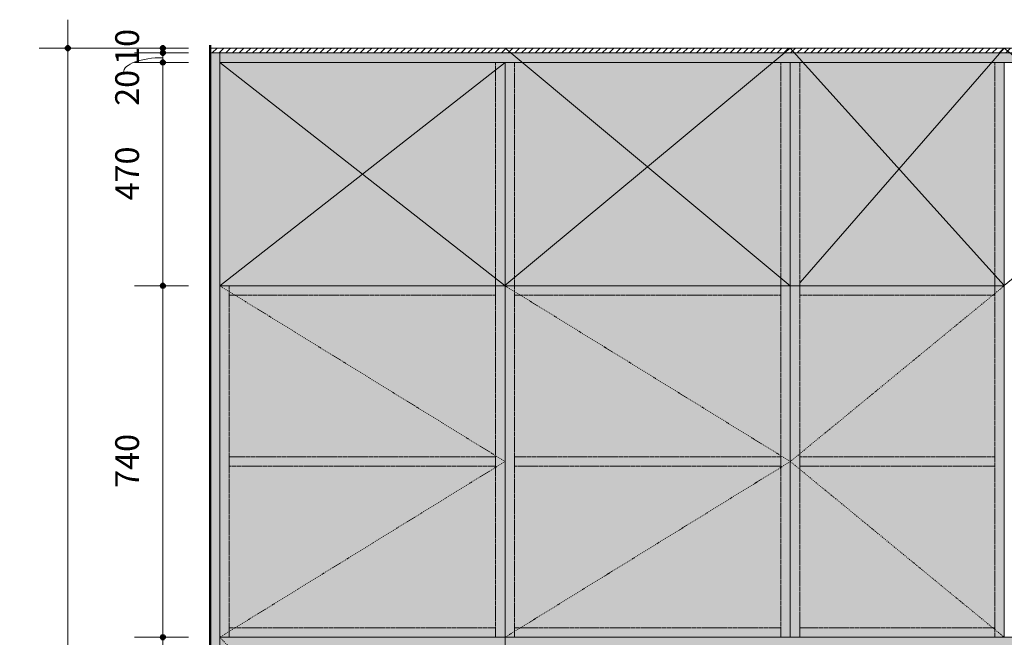
# Model space of a CAD drawing. Units: millimetres. Extents: x -40459 to -27970, y -459 to 9009.
# Drawn here: x -34631 to -32560, y 2101 to 3401 of the extents above; entities that cross this region are included whole.
import ezdxf

# ---------------------------------------------------------------- set-up
doc = ezdxf.new("R2010")
doc.units = ezdxf.units.MM
doc.linetypes.add('Dash 0_75mm', pattern=[1.5, 0.75, -0.75])
doc.linetypes.add('Dash Dot 1_5_1_25', pattern=[4, 1.5, -1.25, 0, -1.25])
for name, color, linetype, lineweight in [('0-1', 7, 'Continuous', 5), ('A-ANNO-DIMS', 7, 'Continuous', 9), ('A-ANNO-DIMS-20', 7, 'Continuous', 9), ('A-DETL-THIN', 7, 'Continuous', 18), ('A-WALL-1', 7, 'Continuous', 9), ('A-WALL-2', 7, 'Continuous', 50), ('I-FURN', 7, 'Continuous', 18), ('I-FURN-1', 7, 'Dash Dot 1_5_1_25', 18), ('Q-CASE', 7, 'Continuous', 18), ('Q-CASE-HDLN', 7, 'Dash 0_75mm', 18)]:
    doc.layers.add(name, color=color, linetype=linetype, lineweight=lineweight)
for name, color, linetype, lineweight, true_color in [('A-WALL-PATT-1', 7, 'Continuous', 18, 0xc0c0c0), ('Q-CASE-4', 7, 'Dash 0_75mm', 18, 0xf1ebe2), ('Q-CASE-5', 7, 'Continuous', 18, 0xffffff), ('Q-CASE-6', 7, 'Continuous', 18, 0x787878), ('Q-CASE-HDLN-1', 7, 'Dash 0_75mm', 18, 0xf1ebe2)]:
    doc.layers.add(name, color=color, linetype=linetype, lineweight=lineweight, true_color=true_color)
doc.styles.add('ISOCPEUR_1', font='isocpeur.ttf', dxfattribs={"height": 50})
doc.dimstyles.new('Pink_Linear_-_2_5_mm', dxfattribs={"dimscale": 304.8, "dimtxt": 49.799059, "dimasz": 0.131234, "dimexe": 0.19685, "dimexo": 0.131234, "dimgap": 0.114829, "dimtad": 1, "dimdec": 0, "dimzin": 0, "dimdsep": 46, "dimtxsty": 'ISOCPEUR_1', "dimblk1": 'DOTSMALL', "dimblk2": 'DOTSMALL', "dimsah": 1, "dimcen": 0.09, "dimdle": 0.19685, "dimazin": 0, "dimtfac": 1, "dimtdec": 4, "dimtix": 1, "dimtmove": 0, "dimatfit": 3, "dimfxl": 1, "dimtvp": 1, "dimtolj": 1, "dimtzin": 0, "dimarcsym": 2})
doc.dimstyles.new('Pink_Linear_-_2_5_mm_1', dxfattribs={"dimscale": 304.8, "dimtxt": 49.799059, "dimasz": 0.131234, "dimexe": 0.19685, "dimexo": 0.131234, "dimgap": 0.114829, "dimtad": 1, "dimdec": 0, "dimzin": 0, "dimdsep": 46, "dimtxsty": 'ISOCPEUR_1', "dimblk1": 'DOTSMALL', "dimblk2": 'DOTSMALL', "dimsah": 1, "dimcen": 0.09, "dimdle": 0.19685, "dimazin": 0, "dimtfac": 1, "dimtdec": 4, "dimtix": 1, "dimtmove": 1, "dimatfit": 3, "dimfxl": 1, "dimtvp": 1, "dimtolj": 1, "dimtzin": 0, "dimarcsym": 2})

# ---------------------------------------------------------------- blocks, each defined once
blk = doc.blocks.new('Direct Shape - CSP-102-1200926-Section 28')
at = {"layer": 'A-WALL-2'}
for p, q in [((-40350, 0), (-40350, 3347.3)), ((-40356.4, 0), (-40350, 0))]:
    blk.add_line(p, q, dxfattribs=at)
blk = doc.blocks.new('HVM_PP_EK2110_ifc_RVT-2-Section 28')
at = {"layer": 'A-WALL-1'}
blk.add_blockref('Direct Shape - CSP-102-1200926-Section 28', (0, 0), dxfattribs=at)
blk = doc.blocks.new('Köök4 - Köök4-6272709-Section 28')
at = {"layer": 'Q-CASE-4'}
for points in [[(-40350, 1), (-40330, 1), (-40330, 3331), (-40350, 3331), (-40350, 1671.7)], [(-35830, 3311), (-35830, 3331), (-40330, 3331), (-40330, 3311), (-36944.1, 3311)], [(-40330, 2841), (-39730, 2841), (-39730, 3311), (-40330, 3311)], [(-39730, 2841), (-39130, 2841), (-39130, 3311), (-39730, 3311)], [(-39130, 2841), (-38680, 2841), (-38680, 3311), (-39130, 3311)]]:
    blk.add_hatch(color=256, dxfattribs=at).paths.add_polyline_path(points)
at = {"layer": 'Q-CASE-5'}
h = blk.add_hatch(dxfattribs=at)
h.set_pattern_fill('FP_4', color=256, style=0, pattern_type=2)
h.set_pattern_definition([(50, (-37914.28, 3800), (145.7474, -12.751), [15.24, -167.64]), (355, (-37914.28, 3800), (-28.194, 152.846), [12.192, -134.112]), (100.451, (-37902.13, 3798.94), (117.554, 140.094), [12.952, -142.472]), (46.184, (-37914.28, 3840.64), (216.864, -33.634), [22.86, -251.46]), (96.636, (-37896.2, 3837.84), (189.922, 197.942), [19.428, -213.708]), (351.184, (-37914.28, 3840.64), (189.925, 197.94), [18.288, -201.168]), (21, (-37893.96, 3830.48), (121.292, -81.812), [15.24, -167.64]), (326, (-37893.96, 3830.48), (49.442, 147.351), [12.192, -134.112]), (71.451, (-37883.85, 3823.66), (170.734, 65.5375), [12.952, -142.472]), (37.5, (-37914.275, 3800), (2.4709, 67.6435), [6.706, -125.781, 6.706, -129.438, -134.62]), (37.5, (-37914.275, 3800), (2.4709, 67.6435), [-268.63, 6.706, -127.914]), (7.5, (-37914.275, 3800), (53.4554, 80.144), [6.706, -70.917, 6.706, -122.733, -51.308]), (7.5, (-37914.275, 3800), (53.4554, 80.144), [-207.061, 6.706, -44.602]), (327.5, (-37959.59, 3800), (108.4723, -4.5829), [6.706, -44.094, 6.706, -151.79, -210.312]), (327.5, (-37959.59, 3800), (108.4723, -4.5829), [-209.296, 6.706, -203.606]), (317.5, (-37979.91, 3800), (118.503, 20.3417), [6.706, -59.334, 6.706, -98.552, -149.352]), (317.5, (-37979.91, 3800), (118.503, 20.3417), [-171.298, 6.706, -142.646])])
h.paths.add_polyline_path([(-36430, 2071), (-36430, 2101), (-39730, 2101), (-39730, 2071), (-36944.1, 2071)])
at = {"layer": 'Q-CASE-6'}
h = blk.add_hatch(dxfattribs=at)
h.set_pattern_fill('FP_5', color=256, style=0, pattern_type=2)
h.set_pattern_definition([(45, (-37914.275, 3800), (-7.071068, 7.071068), [])])
h.paths.add_polyline_path([(-35810, 3331), (-35810, 3341), (-40350, 3341), (-40350, 3331), (-35830, 3331)])
at = {"layer": 'Q-CASE-HDLN-1'}
for points in [[(-39730, 2101), (-39730, 2841), (-40330, 2841), (-40330, 2101)], [(-39130, 2101), (-39130, 2841), (-39730, 2841), (-39730, 2101), (-39219, 2101)], [(-38680, 2101), (-38680, 2841), (-39130, 2841), (-39130, 2101)]]:
    blk.add_hatch(color=256, dxfattribs=at).paths.add_polyline_path(points)
h = blk.add_hatch(color=256, dxfattribs=at)
h.paths.add_polyline_path([(-40330, 871), (-39730, 871), (-39730, 2101), (-40330, 2101), (-40330, 981)])
h.paths.add_polyline_path([(-39775.5, 981), (-39784.5, 981), (-39784.5, 1161), (-39775.5, 1161), (-39775.5, 1001)])
at = {"layer": 'I-FURN'}
for p, q in [((-40330, 2841), (-40330, 2101)), ((-39730, 2841), (-40330, 2841)), ((-39730, 2101), (-39730, 2841)), ((-39730, 2841), (-39730, 2101)), ((-39130, 2841), (-39730, 2841)), ((-38680, 2841), (-39130, 2841)), ((-39130, 2841), (-39130, 2101)), ((-39130, 2101), (-39130, 2841)), ((-38680, 2101), (-38680, 2841)), ((-39730, 2101), (-40330, 2101)), ((-40330, 2101), (-40330, 871)), ((-40330, 2101), (-39730, 2101)), ((-39730, 871), (-39730, 2101)), ((-39730, 2101), (-39130, 2101)), ((-39130, 2101), (-38680, 2101))]:
    blk.add_line(p, q, dxfattribs=at)
at = {"layer": 'I-FURN-1'}
for p, q in [((-39730, 2471), (-40330, 2841)), ((-39130, 2471), (-39730, 2841)), ((-39130, 2471), (-38680, 2841)), ((-39730, 2471), (-40330, 2101)), ((-39130, 2471), (-39730, 2101)), ((-39130, 2471), (-38680, 2101)), ((-39730, 1486), (-40330, 2101))]:
    blk.add_line(p, q, dxfattribs=at)
at = {"layer": 'Q-CASE'}
for p, q in [((-35810, 3341), (-40350, 3341)), ((-40330, 3331), (-40350, 3331)), ((-40330, 3331), (-40330, 1)), ((-40330, 3311), (-40330, 3331)), ((-35830, 3331), (-40330, 3331)), ((-39730, 3311), (-40330, 3311)), ((-40330, 3311), (-40330, 2841)), ((-40330, 3311), (-35830, 3311)), ((-39130, 3311), (-39730, 3311)), ((-39730, 3311), (-39730, 2841)), ((-39730, 2841), (-39730, 3311)), ((-38680, 3311), (-39130, 3311)), ((-39130, 3311), (-39130, 2841)), ((-39130, 2841), (-39130, 3311)), ((-38680, 2841), (-38680, 3311)), ((-40330, 2841), (-39730, 2841)), ((-39730, 2841), (-39130, 2841)), ((-39130, 2841), (-38680, 2841)), ((-36430, 2101), (-39730, 2101)), ((-39730, 2101), (-39730, 2071))]:
    blk.add_line(p, q, dxfattribs=at)
at = {"layer": 'Q-CASE-HDLN'}
for p, q in [((-39750, 3311), (-39750, 2841)), ((-39710, 2841), (-39710, 3311)), ((-39150, 3311), (-39150, 2841)), ((-39110, 2841), (-39110, 3311)), ((-38699.9, 3311), (-38699.9, 2841)), ((-40310, 2841), (-40310, 2828.7)), ((-40310, 2841), (-40310, 2828.7)), ((-39750, 2841), (-39750, 2483.4)), ((-39750, 2821), (-39750, 2841)), ((-39710, 2841), (-39710, 2828.7)), ((-39710, 2841), (-39710, 2828.7)), ((-39150, 2841), (-39150, 2483.4)), ((-39150, 2821), (-39150, 2841)), ((-39110, 2487.5), (-39110, 2841)), ((-39110, 2841), (-39110, 2821)), ((-38700, 2824.6), (-38700, 2841)), ((-38700, 2824.6), (-38700, 2841)), ((-40310, 2828.6), (-40310, 2113.4)), ((-40310, 2828.6), (-40310, 2821)), ((-40310, 2821), (-40297.7, 2821)), ((-40297.5, 2821), (-39750, 2821)), ((-39710, 2828.6), (-39710, 2113.4)), ((-39710, 2828.6), (-39710, 2821)), ((-39710, 2821), (-39697.7, 2821)), ((-39697.5, 2821), (-39150, 2821)), ((-39110, 2821), (-38704.4, 2821)), ((-38704.2, 2821), (-38700, 2821)), ((-38700, 2117.5), (-38700, 2824.5)), ((-38700, 2821), (-38700, 2824.5)), ((-39110, 2454.6), (-39110, 2487.4)), ((-40310, 2481), (-39750, 2481)), ((-40310, 2481), (-40310, 2461)), ((-39750, 2483.3), (-39750, 2458.7)), ((-39750, 2481), (-39750, 2461)), ((-39710, 2481), (-39150, 2481)), ((-39710, 2481), (-39710, 2461)), ((-39150, 2483.3), (-39150, 2458.7)), ((-39150, 2481), (-39150, 2461)), ((-39110, 2481), (-38700, 2481)), ((-39110, 2461), (-39110, 2481)), ((-38700, 2461), (-38700, 2481)), ((-39750, 2461), (-40310, 2461)), ((-39750, 2458.6), (-39750, 2101)), ((-39150, 2461), (-39710, 2461)), ((-39150, 2458.6), (-39150, 2101)), ((-38700, 2461), (-39110, 2461)), ((-39110, 2101), (-39110, 2454.5)), ((-40297.7, 2121), (-40310, 2121)), ((-40310, 2121), (-40310, 2113.4)), ((-40310, 2113.3), (-40310, 2101)), ((-40310, 2113.3), (-40310, 2101)), ((-39750, 2121), (-40297.5, 2121)), ((-39750, 2101), (-39750, 2121)), ((-39697.7, 2121), (-39710, 2121)), ((-39710, 2121), (-39710, 2113.4)), ((-39710, 2113.3), (-39710, 2101)), ((-39710, 2113.3), (-39710, 2101)), ((-39150, 2121), (-39697.5, 2121)), ((-39150, 2101), (-39150, 2121)), ((-39110, 2121), (-39110, 2101)), ((-38704.4, 2121), (-39110, 2121)), ((-38700, 2121), (-38704.2, 2121)), ((-38700, 2117.5), (-38700, 2121)), ((-38700, 2101), (-38700, 2117.4)), ((-38700, 2101), (-38700, 2117.4))]:
    blk.add_line(p, q, dxfattribs=at)
blk = doc.blocks.new('DIMBLOCK4-Section 28')
at = {"layer": 'A-ANNO-DIMS-20', "lineweight": 35}
h = blk.add_hatch(color=256, dxfattribs=at)
edge = h.paths.add_edge_path()
edge.add_arc((-34329.4, 2101), 5, 0, 360)
h = blk.add_hatch(color=256, dxfattribs=at)
edge = h.paths.add_edge_path()
edge.add_arc((-34329.4, 1501), 5, 0, 360)
at = {"layer": 'A-ANNO-DIMS-20'}
for p, q in [((-34329.4, 2101), (-34389.4, 2101)), ((-34329.4, 1501), (-34329.4, 2101)), ((-34329.4, 2101), (-34275.9, 2101)), ((-34329.4, 1501), (-34389.4, 1501)), ((-34329.4, 1501), (-34228.7, 1501))]:
    blk.add_line(p, q, dxfattribs=at)
at = {"layer": 'A-ANNO-DIMS-20', "lineweight": 35}
for centre in [(-34329.4, 2101), (-34329.4, 1501)]:
    blk.add_circle(centre, 5, dxfattribs=at)
at = {"layer": 'A-ANNO-DIMS-20', "color": 0, "insert": (-34429.7, 1747.8), "char_height": 50, "width": 127.562, "attachment_point": 1, "rotation": 90, "line_spacing_factor": 1.149209, "style": 'ISOCPEUR_1'}
blk.add_mtext('600', dxfattribs=at)
blk = doc.blocks.new('_DotSmall')
at = {"color": 0, "linetype": 'ByBlock', "const_width": 0.5}
blk.add_lwpolyline([(-0.0625, 0, 1), (0.0625, 0, 1)], format="xyb", close=True, dxfattribs=at)
blk = doc.blocks.new('DIMBLOCK5-Section 28')
at = {"layer": 'A-ANNO-DIMS-20', "lineweight": 35}
h = blk.add_hatch(color=256, dxfattribs=at)
edge = h.paths.add_edge_path()
edge.add_arc((-34329.4, 2841), 5, 0, 360)
h = blk.add_hatch(color=256, dxfattribs=at)
edge = h.paths.add_edge_path()
edge.add_arc((-34329.4, 2101), 5, 0, 360)
at = {"layer": 'A-ANNO-DIMS-20'}
for p, q in [((-34329.4, 2841), (-34389.4, 2841)), ((-34329.4, 2101), (-34329.4, 2841)), ((-34329.4, 2841), (-34275.9, 2841)), ((-34329.4, 2101), (-34389.4, 2101)), ((-34329.4, 2101), (-34275.9, 2101))]:
    blk.add_line(p, q, dxfattribs=at)
at = {"layer": 'A-ANNO-DIMS-20', "lineweight": 35}
for centre in [(-34329.4, 2841), (-34329.4, 2101)]:
    blk.add_circle(centre, 5, dxfattribs=at)
at = {"layer": 'A-ANNO-DIMS-20', "color": 0, "insert": (-34429.7, 2415.5), "char_height": 50, "width": 133.308, "attachment_point": 1, "rotation": 90, "line_spacing_factor": 1.149209, "style": 'ISOCPEUR_1'}
blk.add_mtext('740', dxfattribs=at)
blk = doc.blocks.new('DIMBLOCK6-Section 28')
at = {"layer": 'A-ANNO-DIMS-20', "lineweight": 35}
h = blk.add_hatch(color=256, dxfattribs=at)
edge = h.paths.add_edge_path()
edge.add_arc((-34329.4, 3311), 5, 0, 360)
h = blk.add_hatch(color=256, dxfattribs=at)
edge = h.paths.add_edge_path()
edge.add_arc((-34329.4, 2841), 5, 0, 360)
at = {"layer": 'A-ANNO-DIMS-20'}
for p, q in [((-34329.4, 3311), (-34389.4, 3311)), ((-34329.4, 2841), (-34329.4, 3311)), ((-34329.4, 3311), (-34275.9, 3311)), ((-34329.4, 2841), (-34389.4, 2841)), ((-34329.4, 2841), (-34275.9, 2841))]:
    blk.add_line(p, q, dxfattribs=at)
at = {"layer": 'A-ANNO-DIMS-20', "lineweight": 35}
for centre in [(-34329.4, 3311), (-34329.4, 2841)]:
    blk.add_circle(centre, 5, dxfattribs=at)
at = {"layer": 'A-ANNO-DIMS-20', "color": 0, "insert": (-34429.7, 3020.5), "char_height": 50, "width": 133.308, "attachment_point": 1, "rotation": 90, "line_spacing_factor": 1.149209, "style": 'ISOCPEUR_1'}
blk.add_mtext('470', dxfattribs=at)
blk = doc.blocks.new('DIMBLOCK7-Section 28')
at = {"layer": 'A-ANNO-DIMS-20', "lineweight": 35}
h = blk.add_hatch(color=256, dxfattribs=at)
edge = h.paths.add_edge_path()
edge.add_arc((-34329.4, 3331), 5, 0, 360)
h = blk.add_hatch(color=256, dxfattribs=at)
edge = h.paths.add_edge_path()
edge.add_arc((-34329.4, 3311), 5, 0, 360)
at = {"layer": 'A-ANNO-DIMS-20'}
for p, q in [((-34329.4, 3331), (-34389.4, 3331)), ((-34329.4, 3311), (-34329.4, 3331)), ((-34329.4, 3331), (-34275.9, 3331)), ((-34329.4, 3311), (-34389.4, 3311)), ((-34329.4, 3311), (-34275.9, 3311))]:
    blk.add_line(p, q, dxfattribs=at)
at = {"layer": 'A-ANNO-DIMS-20', "lineweight": 35}
for centre in [(-34329.4, 3331), (-34329.4, 3311)]:
    blk.add_circle(centre, 5, dxfattribs=at)
at = {"layer": 'A-ANNO-DIMS-20'}
blk.add_ellipse((-34329.4, 3290.5), major_axis=(82.9, 0), ratio=0.368015, start_param=1.570796, end_param=3.141593, dxfattribs=at)
at = {"layer": 'A-ANNO-DIMS-20', "color": 0, "insert": (-34429.7, 3219.6), "char_height": 50, "width": 85.041, "attachment_point": 1, "rotation": 90, "line_spacing_factor": 1.149209, "style": 'ISOCPEUR_1'}
blk.add_mtext('20', dxfattribs=at)
blk = doc.blocks.new('DIMBLOCK8-Section 28')
at = {"layer": 'A-ANNO-DIMS-20', "lineweight": 35}
h = blk.add_hatch(color=256, dxfattribs=at)
edge = h.paths.add_edge_path()
edge.add_arc((-34329.4, 3341), 5, 0, 360)
h = blk.add_hatch(color=256, dxfattribs=at)
edge = h.paths.add_edge_path()
edge.add_arc((-34329.4, 3331), 5, 0, 360)
at = {"layer": 'A-ANNO-DIMS-20'}
for p, q in [((-34329.4, 3341), (-34389.4, 3341)), ((-34329.4, 3331), (-34329.4, 3341)), ((-34329.4, 3341), (-34275.9, 3341)), ((-34329.4, 3331), (-34389.4, 3331)), ((-34329.4, 3331), (-34275.9, 3331))]:
    blk.add_line(p, q, dxfattribs=at)
at = {"layer": 'A-ANNO-DIMS-20', "lineweight": 35}
for centre in [(-34329.4, 3341), (-34329.4, 3331)]:
    blk.add_circle(centre, 5, dxfattribs=at)
at = {"layer": 'A-ANNO-DIMS-20', "color": 0, "insert": (-34429.7, 3305.8), "char_height": 50, "width": 72.4, "attachment_point": 1, "rotation": 90, "line_spacing_factor": 1.149209, "style": 'ISOCPEUR_1'}
blk.add_mtext('10', dxfattribs=at)
blk = doc.blocks.new('DIMBLOCK15-Section 28')
at = {"layer": 'A-ANNO-DIMS-20', "lineweight": 35}
h = blk.add_hatch(color=256, dxfattribs=at)
edge = h.paths.add_edge_path()
edge.add_arc((-34529.4, 3341), 5, 0, 360)
h = blk.add_hatch(color=256, dxfattribs=at)
edge = h.paths.add_edge_path()
edge.add_arc((-34529.4, 1), 5, 0, 360)
at = {"layer": 'A-ANNO-DIMS-20'}
for p, q in [((-34529.4, -59), (-34529.4, 3401)), ((-34529.4, 3341), (-34589.4, 3341)), ((-34529.4, 3341), (-34275.9, 3341)), ((-34529.4, 1), (-34589.4, 1)), ((-34529.4, 1), (-34275.9, 1))]:
    blk.add_line(p, q, dxfattribs=at)
at = {"layer": 'A-ANNO-DIMS-20', "lineweight": 35}
for centre in [(-34529.4, 3341), (-34529.4, 1)]:
    blk.add_circle(centre, 5, dxfattribs=at)
at = {"layer": 'A-ANNO-DIMS-20', "color": 0, "insert": (-34629.7, 1597.7), "char_height": 50, "width": 175.829, "attachment_point": 1, "rotation": 90, "line_spacing_factor": 1.149209, "style": 'ISOCPEUR_1'}
blk.add_mtext('3340', dxfattribs=at)

msp = doc.modelspace()

# ---------------------------------------------------------------- hatches: boundary and pattern name
at = {"layer": 'A-WALL-PATT-1'}
h = msp.add_hatch(dxfattribs=at)
h.set_pattern_fill('FP_6', color=256, style=0, pattern_type=2)
h.set_pattern_definition([(349.695, (-31636.56, 4191.16), (3047.99837, -508.008), [56.796, -5622.816]), (0, (-31580.7, 4181), (508, 508), [55.88, -452.12]), (18.435, (-31524.8, 4181), (1015.9995, 508.001), [48.193, -1558.244]), (172.875, (-31479.08, 4196.24), (3556.0003, -507.9994), [40.956, -4054.67]), (174.806, (-31519.72, 4201.32), (5080.00417, -507.96185), [56.11, -5554.933]), (194.036, (-31575.6, 4206.4), (-1524.002, -507.9934), [62.836, -2031.7]), (9.462, (-31595.92, 4191.16), (2540.0026, 507.986), [30.9, -3059.143]), (353.66, (-31565.44, 4196.24), (-4064.002, 507.9862), [46, -4554.134]), (185.711, (-31519.72, 4191.16), (-4571.99646, -508.0326), [51.053, -5054.284]), (168.69, (-31570.52, 4186.08), (2031.9995, -508.0024), [25.903, -2564.4]), (354.806, (-31682.28, 4186.08), (-5080.00417, 507.96185), [56.11, -5554.933]), (348.69, (-31626.4, 4181), (-2031.9995, 508.0024), [51.806, -2538.496]), (0, (-31575.6, 4170.84), (508, 508), [60.96, -447.04]), (20.556, (-31514.64, 4170.84), (2540.0012, 1015.99825), [43.404, -4296.95]), (3.814, (-31474, 4186.08), (7112.00094, 507.99107), [76.37, -7560.545]), (354.806, (-31397.8, 4191.16), (-5080.00417, 507.96185), [56.11, -5554.933]), (0, (-31341.9, 4186.1), (508, 508), [55.88, -452.12]), (5.194, (-31794.04, 4186.08), (5080.00417, 507.96185), [56.11, -5554.933]), (354.806, (-31738.16, 4191.16), (-5080.00417, 507.96185), [56.11, -5554.933]), (0, (-31794.04, 4196.24), (508, 508), [30.48, -477.52]), (5.194, (-31763.56, 4196.24), (5080.00417, 507.96185), [56.11, -5554.933]), (0, (-31707.7, 4201.3), (508, 508), [50.8, -457.2]), (10.305, (-31656.88, 4201.32), (-3047.99837, -508.008), [56.796, -5622.816]), (5.194, (-31601, 4211.48), (5080.00417, 507.96185), [56.11, -5554.933]), (354.806, (-31545.12, 4216.56), (-5080.00417, 507.96185), [56.11, -5554.933]), (354.806, (-31489.24, 4211.48), (-5080.00417, 507.96185), [56.11, -5554.933]), (351.87, (-31433.36, 4206.4), (-3048.0008, 507.9945), [71.842, -3520.26]), (0, (-31362.24, 4196.24), (508, 508), [76.2, -431.8]), (347.471, (-31382.56, 3891.44), (2539.9984, -508.0089), [46.835, -4636.693]), (354.289, (-31336.84, 3881.28), (-4571.99646, 508.0326), [51.053, -5054.284]), (8.13, (-31382.56, 3891.44), (3048.0008, 507.9945), [35.92, -3556.18]), (9.462, (-31347, 3896.52), (2540.0026, 507.986), [61.8, -3028.242]), (0, (-31794.04, 3906.7), (508, 508), [60.96, -447.04]), (350.538, (-31733.08, 3906.68), (-2540.0026, 507.986), [30.9, -3059.143]), (201.801, (-31702.6, 3901.6), (1524.0036, 507.9893), [27.357, -2708.307]), (192.995, (-31728, 3891.44), (4571.99335, 1016.03083), [67.776, -6709.79]), (352.875, (-31326.68, 3891.44), (-3556.0003, 507.9994), [40.956, -4054.67]), (7.125, (-31326.68, 3891.44), (3556.0003, 507.9994), [40.956, -4054.67]), (0, (-31794.04, 3896.5), (508, 508), [40.64, -467.36]), (194.036, (-31753.4, 3896.52), (-1524.002, -507.9934), [41.89, -2052.647]), (356.633, (-31682.28, 3911.76), (-8127.99531, 508.07673), [86.509, -8564.419]), (357.709, (-31595.92, 3906.68), (-12191.99668, 508.08322), [127.102, -12583.054]), (3.18, (-31468.92, 3901.6), (8635.9981, 508.02581), [91.581, -9066.519]), (9.462, (-31377.48, 3906.68), (2540.0026, 507.986), [92.7, -2997.342]), (10.305, (-31794.04, 3860.96), (-3047.99837, -508.008), [56.796, -5622.816]), (15.945, (-31738.16, 3871.12), (-2032.0035, -507.9861), [73.966, -3624.33]), (0, (-31667.04, 3891.44), (508, 508), [66.04, -441.96]), (351.87, (-31601, 3891.44), (-3048.0008, 507.9945), [71.842, -3520.26]), (3.576, (-31529.88, 3881.28), (7620.00316, 507.95537), [81.438, -8062.42]), (351.254, (-31448.6, 3886.36), (3556.0017, -507.9895), [66.817, -6614.88]), (345.964, (-31382.56, 3876.2), (-1524.002, 507.9934), [62.836, -2031.7]), (0, (-31321.6, 3860.96), (508, 508), [35.56, -472.44]), (174.806, (-31682.28, 3911.76), (5080.00417, -507.96185), [112.22, -5498.823]), (355.236, (-31794.04, 3942.24), (-5587.99703, 508.03486), [122.343, -5994.788]), (0, (-31672.1, 3932.1), (508, 508), [116.84, -391.16]), (4.086, (-31555.28, 3932.08), (6603.99688, 508.0437), [142.602, -6987.517]), (0, (-31413.04, 3942.24), (508, 508), [127, -381]), (7.125, (-31794.04, 3835.56), (3556.0003, 507.9994), [122.87, -3972.758]), (6.34, (-31672.12, 3850.8), (4064.002, 507.9862), [92.003, -4508.133]), (357.51, (-31580.68, 3860.96), (-11175.9963, 508.08711), [116.95, -11578.088]), (353.48, (-31463.839, 3855.88), (-13207.99412, 1524.04622), [178.957, -17716.78]), (3.013, (-31794.04, 4165.76), (9143.99779, 508.03401), [96.654, -9568.706]), (351.87, (-31697.52, 4170.84), (-3048.0008, 507.9945), [107.763, -3484.34]), (357.614, (-31590.84, 4155.6), (-11683.99933, 508.01209), [122.026, -12080.553]), (10.62, (-31468.92, 4150.52), (-5587.99392, -1016.03382), [82.696, -8186.944]), (0, (-31387.64, 4165.76), (508, 508), [101.6, -406.4]), (356.82, (-31794.04, 4226.72), (-8635.9981, 508.02581), [91.581, -9066.519]), (6.009, (-31702.6, 4221.64), (-5079.99949, -507.99935), [97.053, -9608.273]), (6.71, (-31606.08, 4231.8), (-4571.99867, -508.01271), [86.955, -8608.604]), (354.289, (-31519.72, 4241.96), (-4571.99646, 508.0326), [102.107, -5003.23]), (347.905, (-31418.12, 4231.8), (-4571.99556, 1016.0191), [72.734, -7200.72]), (9.462, (-31347, 4216.56), (2540.0026, 507.986), [61.8, -3028.242]), (3.814, (-31794.04, 4130.2), (7112.00094, 507.99107), [76.37, -7560.545]), (347.196, (-31717.84, 4135.28), (-6604.00707, 1523.96963), [114.61, -11346.392]), (0, (-31606.1, 4109.9), (508, 508), [127, -381]), (5.44, (-31479.08, 4109.88), (-5588.00327, -507.96716), [107.163, -10609.109]), (6.71, (-31372.4, 4120.04), (-4571.99867, -508.01271), [86.955, -8608.604]), (0, (-31794.04, 4262.3), (508, 508), [86.36, -421.64]), (8.13, (-31707.68, 4262.28), (3048.0008, 507.9945), [143.684, -3448.418]), (357.614, (-31565.44, 4282.6), (-11683.99933, 508.01209), [122.026, -12080.553]), (354.472, (-31443.519, 4277.52), (10667.99153, -1016.085486), [158.216, -15663.354]), (6.843, (-31794.04, 3800), (-8635.99603, -1016.03442), [127.911, -12663.202]), (0, (-31667.04, 3815.24), (508, 508), [142.24, -365.76]), (356.348, (-31524.799, 3815.24), (-15748.00451, 1015.938243), [239.246, -23685.343]), (0, (-31794.04, 3977.8), (508, 508), [121.92, -386.08]), (4.764, (-31672.12, 3977.8), (5587.99703, 508.03486), [122.343, -5994.788]), (358.152, (-31550.199, 3987.96), (-15239.99704, 508.103103), [157.562, -15598.63]), (357.274, (-31392.72, 3982.88), (-10160.00239, 507.94474), [106.801, -10573.287]), (354.806, (-31794.04, 4059.08), (-5080.00417, 507.96185), [112.22, -5498.823]), (0, (-31682.3, 4048.9), (508, 508), [162.56, -345.44]), (1.909, (-31519.719, 4048.92), (14732.001046, 507.96086), [152.485, -15095.979]), (3.576, (-31367.32, 4054), (7620.00316, 507.95537), [81.438, -8062.42])])
h.paths.add_polyline_path([(-29686.5, 1), (-29686.5, 3330), (-29689.8, 3330), (-29689.8, 1)])
h.paths.add_polyline_path([(-32559.8, 2101), (-32559.7, 2101), (-32559.8, 2509.5)])

# ---------------------------------------------------------------- linework, layer by layer
at = {"layer": 'A-DETL-THIN'}
for p, q in [((-33009.8, 3341), (-33610, 2841.2)), ((-33609.8, 3341), (-33009.8, 2841)), ((-33009.8, 3341), (-32559.9, 2841.3)), ((-32989.2, 2847.9), (-32559.8, 3341)), ((-31959.8, 3341), (-32559.9, 2841.3)), ((-32559.8, 3341), (-31960, 2841.2)), ((-34209.8, 3311), (-33609.8, 2841)), ((-33609.8, 3311), (-34209.8, 2841))]:
    msp.add_line(p, q, dxfattribs=at)

# ---------------------------------------------------------------- block references
at = {"layer": '0-1'}
msp.add_blockref('HVM_PP_EK2110_ifc_RVT-2-Section 28', (6120.2, 0), dxfattribs=at)
at = {"layer": 'Q-CASE-HDLN'}
msp.add_blockref('Köök4 - Köök4-6272709-Section 28', (6120.2, 0), dxfattribs=at)

# ---------------------------------------------------------------- dimensions: what is measured, and where the dimension line sits
at = {"layer": 'A-ANNO-DIMS'}
for base, p1, p2, override, picture, middle in [((-34529.4, 3341), (-34209.8, 1), (-34229.8, 3341), {"dimpost": '<>', "dimfxl": 3340.05988}, 'DIMBLOCK15-Section 28', (-34589.4, 1671)), ((-34329.4, 3341), (-34209.8, 3331), (-34229.8, 3341), {"dimpost": '<>', "dimfxl": 22.36068}, 'DIMBLOCK8-Section 28', (-34389.4, 3336)), ((-34329.4, 3311), (-34229.8, 2841), (-34209.8, 3311), {"dimpost": '<>', "dimfxl": 470.425339}, 'DIMBLOCK6-Section 28', (-34389.4, 3076)), ((-34329.4, 2841), (-34229.8, 2101), (-34229.8, 2841), {"dimpost": '<>', "dimfxl": 740}, 'DIMBLOCK5-Section 28', (-34389.4, 2471)), ((-34329.4, 2101), (-34188.7, 1501), (-34229.8, 2101), {"dimpost": '<>', "dimfxl": 601.400886}, 'DIMBLOCK4-Section 28', (-34389.4, 1801))]:
    dim = msp.add_linear_dim(base=base, p1=p1, p2=p2, angle=90, dimstyle='Pink_Linear_-_2_5_mm', override=override, dxfattribs=at)
    dim.commit()
    dim.dimension.update_dxf_attribs({"geometry": picture, "text_midpoint": middle})
dim = msp.add_linear_dim(base=(-34329.4, 3331), p1=(-34209.8, 3311), p2=(-34209.8, 3331), angle=90, dimstyle='Pink_Linear_-_2_5_mm_1', override={"dimpost": '<>', "dimfxl": 20}, dxfattribs=at)
dim.commit()
dim.dimension.update_dxf_attribs({"geometry": 'DIMBLOCK7-Section 28', "text_midpoint": (-34396.4, 3262.2), "dimtype": 160, "text_rotation": 90})

doc.saveas('drawing.dxf')
